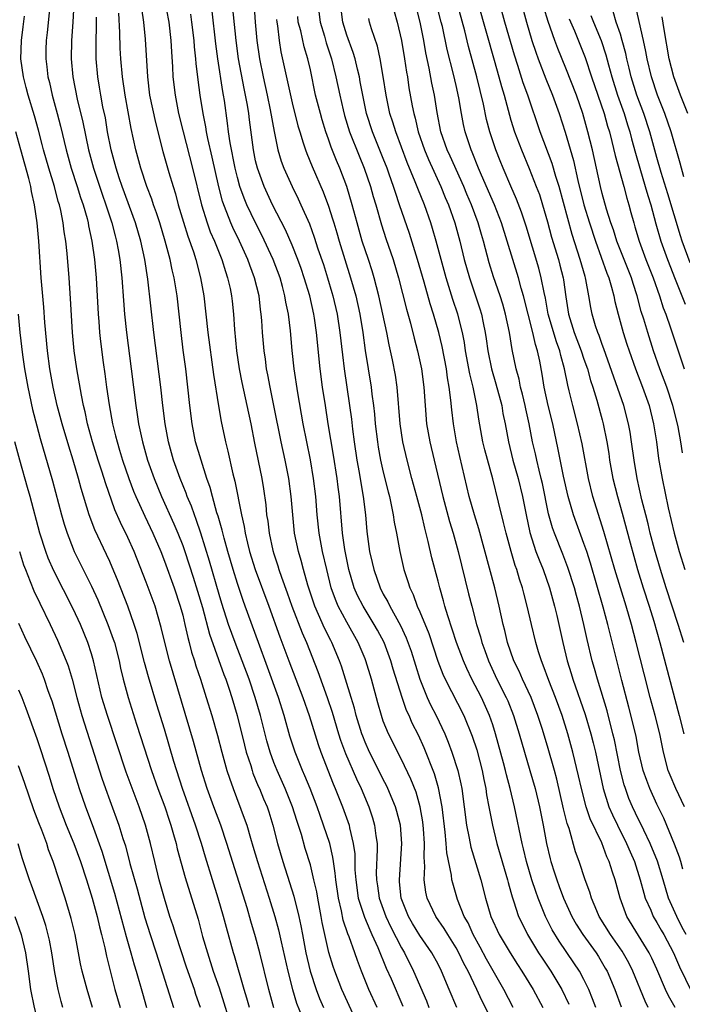
# Model space of a CAD drawing. Units: inches. Extents: x 2577000 to 2580000, y 1494000 to 1497000.
# Drawn here: x 2579555 to 2579628, y 1494503 to 1494611 of the extents above; entities that cross this region are included whole.
import ezdxf

# ---------------------------------------------------------------- set-up
doc = ezdxf.new("R2010")
doc.units = ezdxf.units.IN
doc.header["$MEASUREMENT"] = 0
doc.layers.add('LD25771494_2ft', color=182, linetype='Continuous')

msp = doc.modelspace()

# ---------------------------------------------------------------- linework, layer by layer
at = {"layer": 'LD25771494_2ft'}
for points, elevation in [([(2579570.7, 1494615), (2579571.47, 1494611), (2579571.71, 1494609), (2579571.77, 1494607.77), (2579571.88, 1494606.12), (2579571.93, 1494605), (2579572.17, 1494603), (2579572.56, 1494601), (2579573.05, 1494599), (2579574.09, 1494595), (2579575.06, 1494591), (2579575.69, 1494589), (2579576.03, 1494588.03), (2579576.48, 1494587), (2579577.28, 1494585), (2579577.68, 1494583.68), (2579577.92, 1494583), (2579578.19, 1494581.81), (2579578.35, 1494581), (2579578.42, 1494580.42), (2579578.57, 1494579), (2579578.69, 1494577.31), (2579578.92, 1494575), (2579579.21, 1494573), (2579579.5, 1494571.5), (2579580.05, 1494569), (2579580.47, 1494567), (2579580.88, 1494564.88), (2579581.67, 1494561), (2579581.86, 1494559.86), (2579582.12, 1494558.12), (2579582.21, 1494557), (2579582.33, 1494556.33), (2579582.47, 1494555), (2579582.89, 1494553.11), (2579583, 1494552.73), (2579583.43, 1494551.43), (2579583.55, 1494551), (2579583.82, 1494550.18), (2579584.45, 1494548.45), (2579584.96, 1494547), (2579586.09, 1494544.09), (2579586.56, 1494543), (2579587.83, 1494539.83), (2579588.86, 1494537), (2579589.39, 1494535.39), (2579590.1, 1494533), (2579590.32, 1494532.32), (2579590.86, 1494530.86), (2579592.06, 1494528.06), (2579592.56, 1494527), (2579593.42, 1494525), (2579593.81, 1494523.81), (2579594.05, 1494523), (2579594.18, 1494521.82), (2579594.31, 1494521), (2579594.33, 1494520.33), (2579594.23, 1494517.77), (2579594.25, 1494517), (2579594.35, 1494516.35), (2579594.54, 1494515), (2579595.27, 1494513), (2579595.83, 1494511.83), (2579597, 1494509.54), (2579597.32, 1494509), (2579598.32, 1494507), (2579599.73, 1494503.73), (2579600.01, 1494503)], 9590), ([(2579628.03, 1494525), (2579627.08, 1494527), (2579626.46, 1494528.46), (2579626.25, 1494529), (2579625.73, 1494531), (2579625.32, 1494533), (2579624.82, 1494535), (2579624.26, 1494537), (2579623.59, 1494539.59), (2579622.74, 1494543), (2579622.21, 1494545), (2579621.63, 1494547), (2579621, 1494549), (2579620.4, 1494551), (2579619.2, 1494555.2), (2579617.99, 1494559), (2579617.5, 1494561), (2579616.79, 1494564.79), (2579616.3, 1494567), (2579615.78, 1494569), (2579615.39, 1494570.61), (2579615.22, 1494571.22), (2579614.88, 1494573), (2579614.46, 1494574.46), (2579614.36, 1494575), (2579613.98, 1494575.98), (2579613.09, 1494579), (2579612.77, 1494580.77), (2579612.63, 1494581.37), (2579612.32, 1494583), (2579612.04, 1494584.04), (2579610.65, 1494588.65), (2579610.17, 1494590.17), (2579609.62, 1494591.62), (2579608.98, 1494593.02), (2579608.13, 1494595), (2579607.8, 1494595.8), (2579607.34, 1494597), (2579606.69, 1494599), (2579606.33, 1494600.33), (2579605.98, 1494602.02), (2579605.26, 1494605), (2579604.35, 1494608.35), (2579603.93, 1494610.07), (2579602.59, 1494615)], 9616), ([(2579609.25, 1494503), (2579608.22, 1494505), (2579606.32, 1494508.32), (2579605.63, 1494509.62), (2579604.86, 1494511), (2579604.29, 1494512.29), (2579603.88, 1494513), (2579603.15, 1494514.85), (2579602.62, 1494516.62), (2579602.53, 1494517), (2579602.48, 1494517.52), (2579601.96, 1494519.96), (2579601.9, 1494521), (2579601.79, 1494522.21), (2579601.45, 1494525), (2579601.07, 1494527.07), (2579600.61, 1494528.61), (2579599.48, 1494531.48), (2579598.85, 1494532.85), (2579598.18, 1494534.18), (2579597.83, 1494535), (2579597.56, 1494535.56), (2579597.05, 1494537), (2579596.09, 1494540.09), (2579595.83, 1494541), (2579595.08, 1494543), (2579594.36, 1494544.36), (2579594.01, 1494545), (2579592.78, 1494547), (2579592.18, 1494548.18), (2579591.82, 1494549), (2579591.23, 1494551), (2579590.78, 1494553.22), (2579590.51, 1494555), (2579590.18, 1494559), (2579590.04, 1494560.04), (2579589.93, 1494561), (2579589.54, 1494563.54), (2579588.96, 1494567), (2579588.65, 1494569), (2579588.35, 1494571), (2579588.09, 1494573), (2579587.67, 1494577), (2579587.45, 1494578.55), (2579587.38, 1494579), (2579586.93, 1494581), (2579586.34, 1494583), (2579585.99, 1494583.99), (2579585.63, 1494585), (2579585, 1494586.56), (2579584.26, 1494588.26), (2579582.86, 1494591), (2579581.92, 1494593), (2579581.19, 1494595), (2579581, 1494595.8), (2579580.75, 1494597), (2579580.31, 1494600.31), (2579580.24, 1494601), (2579580.1, 1494601.9), (2579579.9, 1494603), (2579579.73, 1494603.73), (2579579.13, 1494607), (2579578.87, 1494609), (2579578.4, 1494613.6)], 9596), ([(2579558.38, 1494612.38), (2579558.14, 1494609.86), (2579558.04, 1494609), (2579558.01, 1494608.01), (2579558, 1494607), (2579558.11, 1494606.11), (2579558.22, 1494605), (2579558.38, 1494604.38), (2579558.69, 1494603), (2579559.25, 1494601), (2579559.61, 1494599.61), (2579560.22, 1494597), (2579560.78, 1494595), (2579561.44, 1494593), (2579561.8, 1494591.8), (2579562.08, 1494591), (2579562.51, 1494589.49), (2579562.63, 1494589), (2579562.68, 1494588.68), (2579563.05, 1494587), (2579563.34, 1494585), (2579563.53, 1494583), (2579563.72, 1494579), (2579563.79, 1494578.21), (2579563.87, 1494577), (2579563.99, 1494575.99), (2579564.28, 1494573.72), (2579564.47, 1494572.47), (2579564.65, 1494571), (2579564.94, 1494569.06), (2579565.32, 1494567), (2579565.65, 1494565.65), (2579565.8, 1494565), (2579566.09, 1494564.09), (2579566.41, 1494563), (2579567.11, 1494561), (2579567.62, 1494559.62), (2579567.88, 1494559), (2579568.85, 1494556.85), (2579569.74, 1494555), (2579570.59, 1494553), (2579571, 1494551.92), (2579572.06, 1494549), (2579572.74, 1494547), (2579573, 1494546.03), (2579573.25, 1494545), (2579573.55, 1494543.55), (2579573.72, 1494543), (2579573.97, 1494541.97), (2579574.3, 1494541), (2579574.46, 1494540.46), (2579574.95, 1494539), (2579575.58, 1494537), (2579576.18, 1494535), (2579576.81, 1494532.81), (2579577.29, 1494531), (2579577.86, 1494529), (2579578.14, 1494528.14), (2579578.53, 1494527), (2579579.76, 1494523.76), (2579580.02, 1494523), (2579580.44, 1494521.56), (2579580.71, 1494520.71), (2579581.2, 1494519), (2579582.49, 1494515), (2579583.1, 1494513), (2579583.51, 1494511.51), (2579583.8, 1494510.2), (2579584.54, 1494507), (2579585.05, 1494505), (2579585.49, 1494503.49), (2579586.14, 1494501.86)], 9580), ([(2579561.07, 1494613), (2579560.95, 1494611), (2579560.8, 1494609), (2579560.77, 1494607), (2579560.95, 1494605), (2579561.44, 1494602.56), (2579562.06, 1494600.06), (2579562.68, 1494597), (2579563.23, 1494595), (2579564.16, 1494592.16), (2579564.58, 1494591), (2579565.22, 1494589), (2579565.58, 1494587.58), (2579565.74, 1494587), (2579565.93, 1494586.07), (2579566.12, 1494585), (2579566.34, 1494583), (2579566.5, 1494580.5), (2579566.63, 1494579), (2579566.85, 1494577), (2579567.37, 1494573), (2579567.85, 1494569), (2579568.02, 1494568.02), (2579568.17, 1494567), (2579568.59, 1494565), (2579569.15, 1494563), (2579569.86, 1494561), (2579570.69, 1494559), (2579572.04, 1494556.04), (2579572.47, 1494555), (2579573, 1494553.63), (2579573.22, 1494553), (2579574.16, 1494550.16), (2579574.63, 1494548.63), (2579575.16, 1494546.84), (2579575.93, 1494543.93), (2579577.52, 1494539.52), (2579577.72, 1494539), (2579578.11, 1494537.89), (2579578.4, 1494537), (2579578.99, 1494535), (2579579.78, 1494531.78), (2579579.98, 1494531), (2579580.46, 1494529.54), (2579580.62, 1494529), (2579580.71, 1494528.71), (2579581.28, 1494527.28), (2579581.42, 1494527), (2579581.87, 1494525.87), (2579582.25, 1494525), (2579582.44, 1494524.44), (2579582.9, 1494523), (2579583.41, 1494521), (2579583.97, 1494519), (2579584.72, 1494516.72), (2579585.2, 1494515.2), (2579585.74, 1494513), (2579585.96, 1494511.96), (2579586.13, 1494511), (2579586.52, 1494509), (2579586.99, 1494507), (2579587.63, 1494505), (2579588, 1494504), (2579588.45, 1494503)], 9582), ([(2579568.49, 1494612.49), (2579568.69, 1494611), (2579568.87, 1494609.13), (2579569.13, 1494605), (2579569.38, 1494603), (2579570.01, 1494600.01), (2579570.83, 1494596.83), (2579571.48, 1494594.52), (2579571.94, 1494593), (2579572.2, 1494592.2), (2579572.52, 1494591), (2579573.08, 1494589.08), (2579573.56, 1494587.56), (2579574.17, 1494585.83), (2579574.43, 1494585), (2579574.97, 1494583), (2579575.32, 1494581), (2579575.77, 1494577), (2579576.38, 1494572.38), (2579576.94, 1494568.94), (2579577.23, 1494567.23), (2579577.7, 1494565), (2579577.97, 1494563.97), (2579578.49, 1494561.51), (2579578.71, 1494560.71), (2579579.44, 1494557), (2579579.74, 1494555.74), (2579579.85, 1494555), (2579580.11, 1494553.89), (2579580.34, 1494553), (2579580.96, 1494551), (2579582.46, 1494547), (2579583.64, 1494543.64), (2579584.64, 1494541), (2579586.18, 1494537), (2579586.87, 1494535), (2579587.85, 1494531.85), (2579588.16, 1494531), (2579589.51, 1494527.51), (2579589.73, 1494527), (2579590.53, 1494525), (2579591.25, 1494523), (2579591.3, 1494522.7), (2579591.71, 1494521), (2579591.86, 1494519.86), (2579591.89, 1494518.11), (2579591.97, 1494517), (2579592.26, 1494515), (2579592.92, 1494512.92), (2579593.51, 1494511.51), (2579593.76, 1494511), (2579594.4, 1494509.6), (2579595.33, 1494507.33), (2579595.85, 1494506.15), (2579597.15, 1494503.15)], 9588), ([(2579580.8, 1494613.2), (2579580.96, 1494611), (2579581.14, 1494609), (2579581.41, 1494607), (2579581.81, 1494605), (2579582.26, 1494603), (2579582.6, 1494601.4), (2579583.02, 1494599.02), (2579583.44, 1494597), (2579583.79, 1494595.79), (2579584.08, 1494595), (2579584.99, 1494593), (2579585.66, 1494591.66), (2579585.97, 1494591), (2579586.89, 1494588.89), (2579587.43, 1494587.43), (2579587.83, 1494586.17), (2579588.43, 1494584.43), (2579588.89, 1494583), (2579589.37, 1494581.37), (2579589.48, 1494581), (2579589.94, 1494579), (2579590.25, 1494577), (2579590.53, 1494574.53), (2579590.72, 1494573), (2579591.3, 1494569), (2579591.5, 1494567.5), (2579591.62, 1494566.38), (2579591.8, 1494565), (2579592.1, 1494563), (2579592.36, 1494561.64), (2579592.53, 1494560.53), (2579592.81, 1494559), (2579593.03, 1494557), (2579593.2, 1494555.2), (2579593.5, 1494553), (2579593.78, 1494551.78), (2579593.95, 1494551), (2579594.65, 1494549), (2579595, 1494548.33), (2579595.49, 1494547.49), (2579595.7, 1494547), (2579596.88, 1494544.88), (2579597.52, 1494543.52), (2579598.05, 1494542.05), (2579599, 1494539), (2579599.81, 1494537), (2579600.18, 1494536.18), (2579600.79, 1494535), (2579601.74, 1494533), (2579602.11, 1494532.11), (2579602.53, 1494531), (2579603.17, 1494529), (2579603.51, 1494527.51), (2579603.61, 1494527), (2579604.14, 1494523), (2579604.42, 1494521.58), (2579604.59, 1494520.59), (2579605.71, 1494517), (2579606.21, 1494515), (2579606.8, 1494513), (2579607.71, 1494511), (2579608.9, 1494509), (2579609.72, 1494507.72), (2579610.2, 1494507), (2579611.44, 1494505), (2579612.5, 1494503)], 9598), ([(2579587.83, 1494613), (2579588.06, 1494611), (2579588.54, 1494609.46), (2579588.74, 1494608.74), (2579589.33, 1494607), (2579589.81, 1494605), (2579590.22, 1494603), (2579590.59, 1494601.41), (2579590.76, 1494600.76), (2579591.3, 1494599), (2579592.34, 1494596.34), (2579592.91, 1494595), (2579593.6, 1494593), (2579593.9, 1494591.9), (2579594.18, 1494591), (2579594.8, 1494588.8), (2579595.29, 1494587.29), (2579596.07, 1494585), (2579596.67, 1494583), (2579597.56, 1494579.56), (2579597.99, 1494578.01), (2579598.38, 1494576.38), (2579598.75, 1494575), (2579599.18, 1494573), (2579599.45, 1494571), (2579599.58, 1494569), (2579599.75, 1494567), (2579600.09, 1494565), (2579600.56, 1494563), (2579601.52, 1494559), (2579602.27, 1494556.27), (2579602.66, 1494555), (2579603.2, 1494553), (2579604.36, 1494548.36), (2579604.69, 1494547), (2579605.22, 1494545), (2579605.65, 1494543.65), (2579605.81, 1494543), (2579606.13, 1494542.13), (2579606.52, 1494541), (2579607.46, 1494539), (2579608.48, 1494537), (2579608.64, 1494536.64), (2579609.29, 1494535), (2579609.9, 1494533), (2579610.47, 1494531), (2579611.06, 1494529), (2579611.64, 1494527), (2579612.12, 1494525), (2579612.53, 1494523), (2579612.9, 1494521), (2579613.29, 1494519.29), (2579613.37, 1494519), (2579613.77, 1494517.77), (2579614.01, 1494517), (2579614.29, 1494516.29), (2579614.76, 1494515), (2579615.67, 1494513), (2579616.15, 1494512.15), (2579616.88, 1494511), (2579618.33, 1494509), (2579618.59, 1494508.59), (2579619.34, 1494507.34), (2579619.53, 1494507), (2579620.38, 1494505), (2579621.08, 1494503.08)], 9604), ([(2579624.04, 1494503), (2579623.7, 1494503.7), (2579622.36, 1494507), (2579621.91, 1494507.91), (2579621.19, 1494509.19), (2579619.92, 1494511), (2579618.67, 1494513), (2579618.41, 1494513.59), (2579617.84, 1494515), (2579617.65, 1494515.65), (2579617.15, 1494517), (2579616.49, 1494519), (2579616.09, 1494520.09), (2579615.38, 1494522.62), (2579615.17, 1494523.17), (2579614.77, 1494524.77), (2579614.02, 1494528.02), (2579613.76, 1494529), (2579613, 1494531.67), (2579612.41, 1494533.59), (2579611.95, 1494535), (2579611.2, 1494537), (2579610.27, 1494539), (2579609.89, 1494539.89), (2579609.33, 1494541), (2579608.63, 1494543), (2579608.33, 1494544.33), (2579608.15, 1494545), (2579607.71, 1494547), (2579607.23, 1494549), (2579605.48, 1494555.48), (2579605.01, 1494557), (2579604.43, 1494559), (2579603.39, 1494563.39), (2579603.02, 1494565), (2579602.68, 1494567), (2579602.5, 1494568.5), (2579602.42, 1494569.58), (2579602.23, 1494571), (2579602.04, 1494572.04), (2579601.92, 1494573), (2579601.46, 1494575.46), (2579601.09, 1494577), (2579600.5, 1494579), (2579600.14, 1494580.14), (2579599.48, 1494582.52), (2579598.76, 1494585), (2579597.86, 1494587.86), (2579596.79, 1494591), (2579596.32, 1494592.32), (2579596.12, 1494593), (2579595.65, 1494594.35), (2579595.41, 1494595), (2579595, 1494596.06), (2579593.81, 1494599), (2579593.16, 1494601), (2579592.74, 1494603), (2579592.48, 1494604.48), (2579592.38, 1494605), (2579592.16, 1494605.84), (2579591.9, 1494607), (2579591.7, 1494607.7), (2579591, 1494609.59), (2579590.55, 1494611), (2579590.31, 1494613)], 9606), ([(2579628.21, 1494511), (2579627.78, 1494511.78), (2579627.17, 1494513), (2579627, 1494513.4), (2579626.28, 1494515), (2579625.69, 1494517), (2579625.05, 1494519.05), (2579624.26, 1494521), (2579623.55, 1494522.45), (2579623.2, 1494523.2), (2579623, 1494523.6), (2579622.32, 1494525), (2579621.93, 1494525.93), (2579621.55, 1494527), (2579621.42, 1494527.42), (2579621.02, 1494529), (2579620.34, 1494532.34), (2579620.18, 1494533), (2579619.53, 1494535.53), (2579618.47, 1494539), (2579618.16, 1494540.16), (2579617.92, 1494541), (2579617.36, 1494543.36), (2579617, 1494545), (2579616.5, 1494547), (2579616.17, 1494548.17), (2579615.95, 1494549), (2579615.25, 1494551.25), (2579614.69, 1494552.69), (2579613.77, 1494555), (2579613.57, 1494555.57), (2579613.13, 1494557.13), (2579612.44, 1494560.44), (2579612.32, 1494561), (2579612.08, 1494561.92), (2579611.83, 1494563), (2579611.69, 1494563.69), (2579611.37, 1494565), (2579610.99, 1494567), (2579610.62, 1494568.62), (2579610.54, 1494569), (2579610.25, 1494570.25), (2579610.05, 1494571), (2579609.88, 1494571.88), (2579609.56, 1494573), (2579609.13, 1494575.13), (2579608.82, 1494577), (2579608.39, 1494579), (2579608.09, 1494580.09), (2579607.81, 1494581), (2579607.1, 1494583.1), (2579606.62, 1494584.62), (2579605.97, 1494587), (2579605.75, 1494587.75), (2579605.41, 1494589), (2579604.68, 1494591), (2579604.17, 1494592.17), (2579603.82, 1494593), (2579602.33, 1494596.33), (2579602.02, 1494597), (2579601.32, 1494599), (2579600.91, 1494601.09), (2579600.63, 1494603), (2579600.33, 1494604.33), (2579600.04, 1494605.96), (2579599.66, 1494607.66), (2579599.43, 1494609), (2579599.04, 1494611), (2579598.52, 1494613)], 9612), ([(2579627.83, 1494518.17), (2579627.63, 1494519), (2579627.48, 1494519.48), (2579626.92, 1494520.92), (2579625.75, 1494523.75), (2579625, 1494525.3), (2579624.21, 1494527), (2579623.88, 1494527.88), (2579623.5, 1494529), (2579623.03, 1494531), (2579622.71, 1494532.71), (2579622.34, 1494534.34), (2579621.93, 1494535.93), (2579621.15, 1494538.85), (2579619.63, 1494545), (2579619.12, 1494546.88), (2579617.71, 1494551.71), (2579617.3, 1494553), (2579617, 1494553.87), (2579615.84, 1494557), (2579615.26, 1494559), (2579614.77, 1494561.23), (2579614.18, 1494564.18), (2579613.58, 1494567), (2579613.07, 1494569), (2579612.63, 1494571), (2579612.42, 1494572.42), (2579612.16, 1494573.84), (2579611.92, 1494575), (2579611.68, 1494575.68), (2579611.4, 1494577), (2579610.39, 1494581), (2579610.13, 1494581.87), (2579609.82, 1494583), (2579609.19, 1494585), (2579607.97, 1494589), (2579607.21, 1494591), (2579605.77, 1494594.23), (2579605.44, 1494595), (2579604.76, 1494596.76), (2579604.64, 1494597), (2579603.98, 1494599), (2579603.8, 1494599.8), (2579603.58, 1494601), (2579603.3, 1494602.7), (2579603, 1494604.05), (2579602.7, 1494605.3), (2579602.01, 1494608.01), (2579601.48, 1494610.52), (2579601.36, 1494611), (2579600.84, 1494613)], 9614), ([(2579605.42, 1494613), (2579607.17, 1494606.83), (2579607.68, 1494605), (2579607.95, 1494603.95), (2579608.24, 1494603), (2579608.83, 1494600.83), (2579609, 1494600.28), (2579609.39, 1494599), (2579610.14, 1494597), (2579611, 1494594.97), (2579611.78, 1494593), (2579612.11, 1494592.11), (2579612.46, 1494591), (2579613, 1494589.12), (2579613.45, 1494587.45), (2579614.2, 1494585), (2579614.37, 1494584.37), (2579614.71, 1494583), (2579614.75, 1494582.75), (2579615, 1494580.89), (2579615.29, 1494579), (2579615.93, 1494577), (2579616.7, 1494575), (2579617, 1494574.07), (2579617.38, 1494573), (2579617.73, 1494571.73), (2579617.97, 1494571), (2579618.41, 1494569.59), (2579619, 1494567.43), (2579619.12, 1494567), (2579619.51, 1494565), (2579619.72, 1494563.72), (2579619.82, 1494563), (2579620.18, 1494561), (2579620.67, 1494559), (2579621.19, 1494557.19), (2579622.06, 1494553.94), (2579622.87, 1494551), (2579623.49, 1494549), (2579624.14, 1494547), (2579624.66, 1494545.34), (2579625.33, 1494543), (2579627.46, 1494535), (2579627.95, 1494533)], 9618), ([(2579627.95, 1494543), (2579627.35, 1494545), (2579626.03, 1494549), (2579625.39, 1494551), (2579624.75, 1494553.25), (2579624.28, 1494555), (2579624.03, 1494556.03), (2579623.77, 1494557), (2579623.36, 1494558.64), (2579622.83, 1494561), (2579622.49, 1494563), (2579622.22, 1494565), (2579622.06, 1494566.06), (2579621.9, 1494567), (2579621.36, 1494569), (2579619.19, 1494575.19), (2579619, 1494575.69), (2579618.66, 1494576.66), (2579618.51, 1494577), (2579618.28, 1494577.72), (2579617.9, 1494579), (2579617.75, 1494579.75), (2579617.55, 1494581), (2579617.21, 1494582.79), (2579617.16, 1494583), (2579617.12, 1494583.12), (2579616.6, 1494585), (2579615.72, 1494587.72), (2579614.27, 1494593), (2579613.92, 1494594.08), (2579613.5, 1494595.5), (2579612.19, 1494599), (2579610.83, 1494603), (2579610.34, 1494604.34), (2579609.75, 1494606.25), (2579609.38, 1494607.38), (2579608.31, 1494611), (2579607.76, 1494613)], 9620), ([(2579610.15, 1494613), (2579610.71, 1494611), (2579611.3, 1494609), (2579611.72, 1494607.72), (2579611.98, 1494607), (2579612.81, 1494604.81), (2579613.54, 1494603), (2579614.27, 1494601), (2579614.94, 1494598.94), (2579615.85, 1494595.85), (2579616.33, 1494593.67), (2579617, 1494590.97), (2579617.61, 1494589), (2579618.27, 1494587), (2579619.51, 1494583.51), (2579619.72, 1494583), (2579620.03, 1494581.97), (2579620.29, 1494581), (2579620.4, 1494580.4), (2579620.75, 1494579), (2579621.3, 1494577), (2579621.72, 1494575.72), (2579621.95, 1494575), (2579622.66, 1494573), (2579623.43, 1494571), (2579624.14, 1494569), (2579624.64, 1494567), (2579624.95, 1494565), (2579625.19, 1494563.19), (2579625.58, 1494561), (2579626.23, 1494557.77), (2579626.89, 1494555), (2579627.46, 1494553), (2579628.08, 1494551)], 9622), ([(2579627.82, 1494563.82), (2579627.63, 1494565), (2579627.33, 1494566.67), (2579627.26, 1494567), (2579626.76, 1494569), (2579626.08, 1494571), (2579625.33, 1494573), (2579624.64, 1494575), (2579623.99, 1494577), (2579623.56, 1494578.44), (2579623.28, 1494579.28), (2579622.83, 1494581), (2579622.38, 1494582.38), (2579622.21, 1494583), (2579621.4, 1494585), (2579620.62, 1494587), (2579620.24, 1494588.24), (2579619.96, 1494589), (2579619.48, 1494590.52), (2579619, 1494592.24), (2579618.81, 1494593), (2579617.93, 1494597), (2579617.44, 1494599), (2579616.88, 1494601), (2579616.17, 1494603), (2579615, 1494605.98), (2579614.12, 1494608.12), (2579613.8, 1494609), (2579613.08, 1494611.08), (2579612.61, 1494612.61)], 9624), ([(2579627.94, 1494594.06), (2579627.55, 1494595.55), (2579626.57, 1494599), (2579625.88, 1494601), (2579625.08, 1494603), (2579624.41, 1494605), (2579623.93, 1494607), (2579623.8, 1494607.8), (2579623.54, 1494609), (2579622.68, 1494612.68)], 9632), ([(2579583, 1494502.97), (2579582.45, 1494505), (2579581.46, 1494509), (2579581, 1494510.76), (2579580.48, 1494512.48), (2579580.07, 1494513.93), (2579577.85, 1494521), (2579577.17, 1494523), (2579576.42, 1494525), (2579575.7, 1494527), (2579575.07, 1494529), (2579574.17, 1494532.17), (2579571.54, 1494541), (2579571.04, 1494543), (2579570.66, 1494544.66), (2579569.98, 1494547), (2579569, 1494549.62), (2579567.69, 1494553), (2579567, 1494554.54), (2579566.17, 1494556.17), (2579565.57, 1494557.57), (2579564.53, 1494560.53), (2579564.39, 1494561), (2579564.1, 1494561.9), (2579563.72, 1494563), (2579563.1, 1494565), (2579562.57, 1494567), (2579562.3, 1494568.3), (2579562.12, 1494569), (2579561.89, 1494570.11), (2579561.38, 1494573), (2579561.11, 1494575), (2579560.92, 1494577), (2579560.71, 1494580.71), (2579560.55, 1494583), (2579560.34, 1494585.66), (2579560.19, 1494587), (2579560.01, 1494588.01), (2579559.9, 1494589), (2579559.64, 1494590.36), (2579559.48, 1494591), (2579559.36, 1494591.36), (2579558.93, 1494593), (2579558.31, 1494595), (2579557.75, 1494597), (2579557.6, 1494597.6), (2579557.18, 1494599.18), (2579556.74, 1494600.74), (2579556.05, 1494603), (2579555.84, 1494603.84), (2579555.53, 1494605), (2579555.26, 1494607), (2579555.31, 1494609), (2579555.52, 1494610.48), (2579555.67, 1494611.67)], 9578), ([(2579592.28, 1494501), (2579590.44, 1494505), (2579589.67, 1494507), (2579589.5, 1494507.5), (2579589.04, 1494509.04), (2579588.59, 1494511), (2579588.31, 1494512.31), (2579588.2, 1494513), (2579587.82, 1494515), (2579587.7, 1494515.7), (2579587.4, 1494517), (2579587, 1494518.64), (2579586.45, 1494520.45), (2579586.02, 1494521.98), (2579585.51, 1494523.51), (2579585.06, 1494525), (2579584.25, 1494527), (2579583.35, 1494529), (2579583, 1494529.88), (2579582.59, 1494531), (2579582.23, 1494532.23), (2579581.54, 1494535), (2579580.96, 1494537), (2579580.28, 1494539), (2579579.53, 1494541), (2579578.75, 1494543), (2579578.03, 1494545), (2579577.29, 1494547.29), (2579577, 1494548.27), (2579575.94, 1494551.94), (2579575, 1494555), (2579574.49, 1494556.49), (2579574.29, 1494557), (2579573.96, 1494557.96), (2579573.51, 1494559), (2579573.38, 1494559.38), (2579572.72, 1494561), (2579571.99, 1494563), (2579571.43, 1494565), (2579571.07, 1494567), (2579570.82, 1494569), (2579570.61, 1494571), (2579569.82, 1494577), (2579569.17, 1494582.83), (2579568.85, 1494585), (2579568.41, 1494587), (2579567.82, 1494589), (2579566.37, 1494593), (2579566.05, 1494593.95), (2579565.7, 1494595), (2579565.16, 1494597), (2579564.77, 1494599), (2579564.52, 1494600.52), (2579564.26, 1494601.74), (2579564.03, 1494603), (2579563.89, 1494603.89), (2579563.7, 1494605), (2579563.52, 1494607), (2579563.5, 1494607.5), (2579563.5, 1494609), (2579563.56, 1494610.44), (2579563.54, 1494611.54)], 9584), ([(2579594.32, 1494503), (2579593.43, 1494505), (2579592.61, 1494507), (2579592.16, 1494508.16), (2579591.88, 1494509), (2579591.24, 1494510.76), (2579591.1, 1494511.1), (2579590.6, 1494512.6), (2579590.41, 1494513.59), (2579590.07, 1494515), (2579589.78, 1494517), (2579589.73, 1494517.73), (2579589.53, 1494519), (2579589.47, 1494519.47), (2579589.12, 1494521), (2579588.46, 1494523), (2579588.06, 1494524.06), (2579587.74, 1494525), (2579586.97, 1494527), (2579586.41, 1494528.41), (2579586.14, 1494529), (2579585.32, 1494531), (2579584.76, 1494532.76), (2579584.13, 1494535), (2579583.5, 1494537), (2579582.3, 1494540.3), (2579581.3, 1494543), (2579579.87, 1494547), (2579579.63, 1494547.63), (2579579, 1494549.5), (2579578.53, 1494551), (2579577.95, 1494553), (2579577.54, 1494554.46), (2579577.33, 1494555.33), (2579576.88, 1494556.88), (2579576.76, 1494557.24), (2579576.26, 1494559), (2579576.01, 1494560.01), (2579575.66, 1494561), (2579575.01, 1494562.99), (2579574.42, 1494565), (2579574.03, 1494567), (2579573.79, 1494569), (2579573.57, 1494571), (2579573.33, 1494573), (2579573.05, 1494575.05), (2579572.82, 1494577), (2579572.62, 1494579), (2579572.39, 1494581), (2579572.06, 1494583), (2579571.85, 1494583.85), (2579571.62, 1494585), (2579571.09, 1494587), (2579570.48, 1494589), (2579570.12, 1494590.12), (2579569.8, 1494591), (2579569.61, 1494591.61), (2579569.06, 1494593), (2579568.4, 1494595), (2579567.85, 1494597), (2579567.35, 1494599.35), (2579566.69, 1494603), (2579566.41, 1494605), (2579566.23, 1494607), (2579566.16, 1494608.16), (2579566.11, 1494609.89), (2579565.99, 1494611.99)], 9586), ([(2579603.07, 1494503), (2579602.21, 1494505), (2579601.39, 1494507), (2579601, 1494507.76), (2579600.33, 1494509), (2579599, 1494510.92), (2579598.21, 1494512.21), (2579597.76, 1494513), (2579596.97, 1494515), (2579596.79, 1494516.79), (2579596.76, 1494517), (2579597.03, 1494521), (2579596.87, 1494523), (2579596.49, 1494524.49), (2579596.33, 1494525), (2579595.5, 1494527), (2579595.34, 1494527.34), (2579595, 1494527.99), (2579594.5, 1494529), (2579593.48, 1494531), (2579593, 1494532.08), (2579592.74, 1494532.74), (2579592.64, 1494533), (2579592.04, 1494535), (2579591.83, 1494535.83), (2579591.49, 1494537), (2579590.87, 1494539), (2579590.41, 1494540.41), (2579590.18, 1494541), (2579589.35, 1494543), (2579589.23, 1494543.23), (2579588.57, 1494544.57), (2579587.91, 1494546.09), (2579587.48, 1494547), (2579586.71, 1494549.29), (2579586.24, 1494551), (2579585.99, 1494551.99), (2579585.69, 1494553), (2579585.28, 1494555), (2579585.07, 1494557), (2579584.9, 1494559), (2579584.63, 1494561), (2579584.24, 1494563), (2579583.79, 1494565), (2579583.01, 1494569), (2579582.59, 1494571), (2579582.34, 1494572.34), (2579582.2, 1494573), (2579582.07, 1494574.07), (2579581.93, 1494575), (2579581.77, 1494577), (2579581.68, 1494578.32), (2579581.62, 1494579), (2579581.53, 1494579.53), (2579581.37, 1494581), (2579580.89, 1494583), (2579580.36, 1494584.36), (2579580.14, 1494585), (2579579.23, 1494587), (2579578.5, 1494588.5), (2579578.29, 1494589), (2579577.86, 1494590.14), (2579577.5, 1494591), (2579577.37, 1494591.37), (2579576.95, 1494592.95), (2579576.22, 1494596.22), (2579575.75, 1494598.25), (2579575.61, 1494599), (2579575.53, 1494599.53), (2579575.24, 1494601), (2579574.92, 1494603), (2579574.69, 1494604.69), (2579574.48, 1494606.48), (2579574.45, 1494607), (2579574.31, 1494608.31), (2579574.26, 1494609), (2579574.02, 1494611), (2579573.89, 1494611.89)], 9592), ([(2579607.22, 1494501), (2579605.79, 1494503.79), (2579605.25, 1494505), (2579604.29, 1494507), (2579603.84, 1494507.84), (2579603.3, 1494509), (2579603, 1494509.54), (2579602.08, 1494511), (2579601.68, 1494511.68), (2579600.77, 1494513), (2579599.81, 1494515), (2579599.66, 1494515.66), (2579599.48, 1494517), (2579599.54, 1494518.46), (2579599.47, 1494519.47), (2579599.52, 1494521), (2579599.42, 1494522.58), (2579599.35, 1494523.35), (2579599.06, 1494525), (2579598.6, 1494526.6), (2579598.03, 1494528.03), (2579597, 1494530.19), (2579595.56, 1494533), (2579595, 1494534.4), (2579594.79, 1494535), (2579594.4, 1494536.4), (2579593.7, 1494539), (2579593.09, 1494541), (2579593, 1494541.21), (2579592.25, 1494543), (2579591, 1494545.25), (2579590.06, 1494547), (2579589.74, 1494547.74), (2579589.3, 1494549), (2579588.8, 1494551), (2579588.34, 1494553), (2579587.96, 1494555), (2579587.75, 1494557), (2579587.59, 1494559), (2579587.36, 1494561), (2579587.03, 1494563.03), (2579586.22, 1494567), (2579585.63, 1494570.37), (2579585.24, 1494573), (2579585.02, 1494575.02), (2579584.83, 1494577.17), (2579584.59, 1494579), (2579584.32, 1494580.32), (2579584.22, 1494581), (2579583.95, 1494582.05), (2579583.68, 1494583), (2579582.94, 1494585), (2579581.67, 1494587.67), (2579580.99, 1494589), (2579580.04, 1494591), (2579579.73, 1494591.73), (2579579.28, 1494593), (2579579, 1494593.97), (2579578.74, 1494595), (2579578.21, 1494597.79), (2579578.04, 1494599), (2579577.93, 1494599.93), (2579577.58, 1494602.42), (2579577.49, 1494603), (2579577.41, 1494603.41), (2579576.86, 1494607), (2579576.64, 1494608.64), (2579576.23, 1494612.23)], 9594), ([(2579583.29, 1494611.29), (2579583.31, 1494611), (2579583.38, 1494610.62), (2579583.57, 1494609), (2579583.77, 1494607.77), (2579585, 1494602.17), (2579585.64, 1494599.64), (2579585.83, 1494599), (2579586.23, 1494597.77), (2579586.46, 1494597), (2579586.6, 1494596.6), (2579587.19, 1494595.19), (2579588.41, 1494592.41), (2579589, 1494590.83), (2579589.44, 1494589.44), (2579589.56, 1494589), (2579589.9, 1494587.9), (2579590.15, 1494587), (2579591.42, 1494583), (2579591.98, 1494581), (2579592.42, 1494579), (2579592.75, 1494577), (2579593.02, 1494575.02), (2579593.68, 1494571), (2579593.76, 1494570.24), (2579593.93, 1494569), (2579594.03, 1494568.03), (2579594.12, 1494567), (2579594.35, 1494565), (2579594.44, 1494564.44), (2579594.69, 1494563), (2579595, 1494561.67), (2579595.53, 1494559.53), (2579595.68, 1494559), (2579595.88, 1494558.12), (2579596.09, 1494557), (2579596.2, 1494556.2), (2579596.44, 1494555), (2579596.8, 1494553), (2579597.25, 1494551), (2579597.7, 1494549.7), (2579597.9, 1494549), (2579598.27, 1494548.27), (2579598.72, 1494547), (2579599, 1494546.38), (2579599.99, 1494543.99), (2579600.98, 1494540.98), (2579601.53, 1494539.53), (2579601.77, 1494539), (2579603.82, 1494535), (2579604.75, 1494532.75), (2579605.24, 1494531.24), (2579605.83, 1494529), (2579606.01, 1494528.01), (2579606.24, 1494527), (2579606.33, 1494526.33), (2579606.58, 1494525), (2579606.64, 1494524.64), (2579606.96, 1494523), (2579607.44, 1494521), (2579608.63, 1494517), (2579608.7, 1494516.7), (2579609, 1494515.65), (2579609.13, 1494515.13), (2579609.28, 1494514.72), (2579609.84, 1494513), (2579610.21, 1494512.21), (2579610.81, 1494511), (2579612.03, 1494509), (2579612.41, 1494508.41), (2579613.38, 1494507), (2579614.59, 1494505), (2579615.36, 1494503.36)], 9600), ([(2579618.3, 1494503), (2579617.95, 1494503.95), (2579617.52, 1494505), (2579617, 1494506.07), (2579616.5, 1494507), (2579615.91, 1494507.91), (2579614.28, 1494510.28), (2579613.53, 1494511.53), (2579612.8, 1494513), (2579611.98, 1494515), (2579611.71, 1494515.71), (2579611.3, 1494517), (2579610.71, 1494519), (2579610.39, 1494520.39), (2579610.23, 1494521), (2579609.39, 1494525), (2579608.92, 1494527), (2579608.5, 1494528.5), (2579608.4, 1494529), (2579608.18, 1494529.82), (2579607.32, 1494533), (2579607, 1494534), (2579606.66, 1494535), (2579605.75, 1494537), (2579604.71, 1494539), (2579604.15, 1494540.15), (2579603.79, 1494541), (2579603.04, 1494543), (2579602.06, 1494545.94), (2579601.74, 1494547), (2579601.59, 1494547.59), (2579601.19, 1494549), (2579601, 1494549.75), (2579600.31, 1494552.31), (2579599.92, 1494554.07), (2579599.54, 1494555.54), (2579599.21, 1494557), (2579598.68, 1494559), (2579598.13, 1494561), (2579597.6, 1494563), (2579597.15, 1494565), (2579596.86, 1494567), (2579596.52, 1494571), (2579596.32, 1494572.32), (2579596, 1494573.99), (2579595.65, 1494575.65), (2579595.4, 1494577), (2579594.51, 1494581), (2579594, 1494583), (2579593.77, 1494583.77), (2579593.38, 1494585), (2579592.7, 1494587), (2579592.13, 1494589), (2579591.6, 1494591), (2579591.01, 1494593), (2579590.24, 1494595), (2579589.86, 1494595.86), (2579589.3, 1494597.3), (2579589, 1494598.2), (2579588.71, 1494599), (2579588.29, 1494600.29), (2579588.1, 1494601), (2579587.58, 1494603), (2579587, 1494605.78), (2579586.73, 1494607), (2579586.31, 1494608.31), (2579585.94, 1494610.06), (2579585.68, 1494611), (2579585.61, 1494611.61)], 9602), ([(2579627.01, 1494503.01), (2579626.29, 1494504.29), (2579625.96, 1494505), (2579625, 1494507.2), (2579624.43, 1494508.43), (2579624.14, 1494509), (2579623, 1494510.91), (2579621.71, 1494513), (2579620.96, 1494515), (2579620.41, 1494517), (2579620.14, 1494517.86), (2579619.77, 1494519), (2579619.52, 1494519.52), (2579618.95, 1494521.05), (2579617.69, 1494523.69), (2579617.25, 1494525), (2579616.72, 1494527), (2579616.42, 1494528.42), (2579615.8, 1494531), (2579615.24, 1494533), (2579614.6, 1494535), (2579613.87, 1494537), (2579613.15, 1494538.85), (2579612.53, 1494540.53), (2579612.33, 1494541), (2579612.01, 1494541.99), (2579611.71, 1494543), (2579611.24, 1494545), (2579610.79, 1494547), (2579610.41, 1494548.41), (2579610.26, 1494549), (2579609.94, 1494549.94), (2579609.64, 1494551), (2579609.46, 1494551.46), (2579609.01, 1494553), (2579608.46, 1494555), (2579608.18, 1494556.18), (2579607.62, 1494558.38), (2579607, 1494560.94), (2579606.12, 1494564.12), (2579605.91, 1494565), (2579605.48, 1494567.48), (2579605.26, 1494569), (2579604.84, 1494571), (2579604.47, 1494572.47), (2579604.03, 1494575), (2579603.9, 1494575.9), (2579603.68, 1494577), (2579603.16, 1494579), (2579602.62, 1494580.62), (2579601.89, 1494583), (2579600.79, 1494587), (2579600.39, 1494588.39), (2579600.2, 1494589), (2579599.5, 1494591), (2579598.78, 1494592.78), (2579598.5, 1494593.5), (2579597.62, 1494595.62), (2579596.36, 1494599), (2579596.05, 1494600.04), (2579595.73, 1494601), (2579595.3, 1494603), (2579595, 1494605.07), (2579594.67, 1494607), (2579594.36, 1494608.36), (2579593.72, 1494610.28), (2579593.5, 1494611), (2579593.4, 1494611.4)], 9608), ([(2579596.19, 1494612.19), (2579596.53, 1494611), (2579597.01, 1494609), (2579597.34, 1494607), (2579597.54, 1494605.54), (2579597.64, 1494605), (2579597.8, 1494603.8), (2579598.16, 1494601.84), (2579598.33, 1494601), (2579598.49, 1494600.49), (2579598.83, 1494599), (2579599.52, 1494597), (2579599.95, 1494595.95), (2579601.32, 1494593), (2579601.8, 1494591.8), (2579602.15, 1494591), (2579602.84, 1494589), (2579603.38, 1494587), (2579603.88, 1494585), (2579604.44, 1494583), (2579605.58, 1494579.58), (2579605.75, 1494579), (2579605.94, 1494578.06), (2579606.18, 1494577), (2579606.29, 1494576.29), (2579606.46, 1494575), (2579606.85, 1494573), (2579607.35, 1494571.35), (2579607.98, 1494569), (2579608.12, 1494568.12), (2579608.35, 1494567), (2579608.71, 1494565), (2579609.22, 1494563), (2579609.79, 1494561), (2579610.26, 1494559), (2579610.65, 1494557), (2579611.08, 1494555.08), (2579611.74, 1494553), (2579612.08, 1494552.08), (2579612.52, 1494551), (2579613.23, 1494549), (2579613.78, 1494547), (2579614.02, 1494545.98), (2579614.68, 1494543), (2579615.17, 1494541), (2579615.61, 1494539.61), (2579615.79, 1494539), (2579617.14, 1494535.14), (2579617.77, 1494533), (2579618.02, 1494532.02), (2579618.26, 1494531), (2579619.12, 1494527), (2579619.74, 1494525), (2579620.12, 1494524.12), (2579620.67, 1494523), (2579621.68, 1494521), (2579622.07, 1494520.07), (2579622.53, 1494519), (2579623.17, 1494517), (2579623.55, 1494515.55), (2579623.72, 1494515), (2579624.32, 1494513.68), (2579624.6, 1494513), (2579625, 1494512.33), (2579625.47, 1494511.47), (2579625.75, 1494511), (2579626.82, 1494509), (2579627.48, 1494507.48), (2579628.78, 1494504.78)], 9610), ([(2579615.38, 1494611.38), (2579615.95, 1494610.05), (2579617.13, 1494607.13), (2579617.84, 1494605), (2579619.22, 1494601), (2579619.6, 1494599.6), (2579619.79, 1494599), (2579620.07, 1494597.93), (2579620.41, 1494596.41), (2579621.36, 1494593), (2579621.7, 1494591.7), (2579621.92, 1494591), (2579622.16, 1494590.16), (2579622.46, 1494589), (2579622.59, 1494588.59), (2579623.04, 1494587), (2579623.8, 1494585), (2579624.59, 1494583), (2579625.28, 1494581), (2579625.69, 1494579.69), (2579625.97, 1494579), (2579626.51, 1494577.49), (2579627.98, 1494573)], 9626), ([(2579617.75, 1494611.75), (2579618.05, 1494611), (2579618.9, 1494609), (2579619.41, 1494607.41), (2579619.68, 1494606.32), (2579620.05, 1494605), (2579620.69, 1494603), (2579621.4, 1494601), (2579621.77, 1494599.77), (2579622.02, 1494599), (2579622.22, 1494598.22), (2579622.64, 1494596.64), (2579623.12, 1494595), (2579623.73, 1494593), (2579624.01, 1494592.01), (2579624.33, 1494591), (2579624.9, 1494588.9), (2579625.44, 1494587), (2579626.16, 1494585), (2579627, 1494582.84), (2579627.75, 1494581), (2579628.09, 1494580.09)], 9628), ([(2579628.64, 1494584.64), (2579627.78, 1494587), (2579627.59, 1494587.59), (2579626.2, 1494592.2), (2579625.46, 1494594.54), (2579625, 1494596.17), (2579624.23, 1494599), (2579623.57, 1494601), (2579622.81, 1494603), (2579622.17, 1494605), (2579621.96, 1494605.96), (2579621.7, 1494607), (2579621.58, 1494607.58), (2579621.21, 1494609), (2579621, 1494609.68), (2579620.55, 1494611), (2579620.19, 1494612.19)], 9630), ([(2579628.41, 1494601), (2579627.59, 1494603), (2579626.85, 1494605), (2579626.33, 1494607), (2579625.8, 1494610.2), (2579625.59, 1494611.59)], 9634), ([(2579580.34, 1494503), (2579580.05, 1494504.05), (2579579.75, 1494505), (2579578.67, 1494508.67), (2579578.56, 1494509), (2579577.79, 1494511.79), (2579577.48, 1494513), (2579576.91, 1494515), (2579576.27, 1494517), (2579575.49, 1494519.49), (2579575.05, 1494521), (2579574.4, 1494523), (2579572.97, 1494527), (2579572.04, 1494529.96), (2579571, 1494533.5), (2579570.18, 1494536.18), (2579569.26, 1494539.26), (2579568.82, 1494540.82), (2579568.01, 1494544.01), (2579567.69, 1494545), (2579566.97, 1494547), (2579565.87, 1494549.87), (2579565.28, 1494551.28), (2579565, 1494551.9), (2579564.65, 1494552.65), (2579563.35, 1494555.35), (2579562.74, 1494557), (2579561.88, 1494559.88), (2579561.59, 1494561), (2579561, 1494563), (2579560.52, 1494564.52), (2579559.79, 1494567), (2579559.25, 1494569), (2579558.79, 1494571), (2579558.44, 1494573), (2579558.19, 1494575), (2579557.9, 1494578.1), (2579557.78, 1494579.78), (2579557.5, 1494583), (2579557.24, 1494587), (2579557.06, 1494589), (2579556.76, 1494591), (2579556.44, 1494592.44), (2579556.34, 1494593), (2579556.12, 1494593.88), (2579555.26, 1494597), (2579554.7, 1494599)], 9576), ([(2579554.95, 1494579), (2579555.16, 1494577), (2579555.45, 1494574.55), (2579555.67, 1494573), (2579556.03, 1494571), (2579556.54, 1494568.54), (2579557, 1494566.76), (2579557.37, 1494565.37), (2579558.73, 1494560.73), (2579559.71, 1494557), (2579559.99, 1494555.99), (2579560.32, 1494555), (2579561, 1494553.29), (2579561.12, 1494553), (2579563, 1494549.18), (2579563.69, 1494547.69), (2579564.8, 1494545), (2579565.39, 1494543.39), (2579565.51, 1494543), (2579566.04, 1494541), (2579566.2, 1494540.2), (2579566.49, 1494539), (2579567.01, 1494537), (2579567.92, 1494534.08), (2579569.59, 1494529), (2579570.29, 1494527), (2579571.05, 1494525), (2579571.53, 1494523.53), (2579571.71, 1494523), (2579572.01, 1494521.99), (2579572.27, 1494521), (2579572.41, 1494520.41), (2579573.27, 1494517.27), (2579574.69, 1494512.69), (2579575.19, 1494510.8), (2579575.71, 1494509), (2579576.36, 1494507), (2579577, 1494505.16), (2579577.53, 1494503.53), (2579578.46, 1494500.46)], 9574), ([(2579574.96, 1494503), (2579574.45, 1494504.45), (2579574.28, 1494505), (2579573.43, 1494507.43), (2579572.26, 1494511), (2579571.96, 1494511.96), (2579571.61, 1494513), (2579571, 1494514.96), (2579570.44, 1494517), (2579569.94, 1494519), (2579569.47, 1494521), (2579568.94, 1494523), (2579568.24, 1494525), (2579567.34, 1494527.34), (2579566.81, 1494528.81), (2579564.74, 1494535), (2579564.15, 1494537), (2579563.23, 1494541), (2579563, 1494541.78), (2579562.6, 1494543), (2579561.78, 1494545), (2579561, 1494546.7), (2579558.88, 1494550.88), (2579558.26, 1494552.26), (2579557.98, 1494553), (2579557.33, 1494555), (2579556.27, 1494559), (2579556, 1494560), (2579555.13, 1494563), (2579554.61, 1494565)], 9572), ([(2579555.11, 1494553), (2579555.54, 1494551.54), (2579555.75, 1494551), (2579556.29, 1494549.71), (2579556.69, 1494548.69), (2579557.32, 1494547.32), (2579558.47, 1494545), (2579559.29, 1494543.29), (2579560.24, 1494541), (2579560.45, 1494540.45), (2579560.88, 1494539), (2579561.4, 1494537), (2579561.95, 1494535), (2579564.15, 1494528.15), (2579564.53, 1494527), (2579565, 1494525.71), (2579566.01, 1494523), (2579566.45, 1494521.55), (2579566.72, 1494520.72), (2579567.22, 1494518.78), (2579568, 1494516), (2579568.84, 1494512.84), (2579569.42, 1494511), (2579570.09, 1494509), (2579572, 1494503)], 9570), ([(2579555, 1494545.13), (2579555.67, 1494543.67), (2579556.96, 1494540.96), (2579557.58, 1494539.58), (2579557.81, 1494539), (2579558.23, 1494537.77), (2579558.52, 1494537), (2579558.64, 1494536.64), (2579559.75, 1494533), (2579560.39, 1494531), (2579561.64, 1494527), (2579562.33, 1494525), (2579563.06, 1494523.06), (2579564.14, 1494520.14), (2579565.54, 1494515.54), (2579566.8, 1494510.8), (2579567.32, 1494509), (2579567.68, 1494507.68), (2579567.89, 1494507), (2579568.58, 1494504.58), (2579569.05, 1494503)], 9568), ([(2579555, 1494537.81), (2579555.35, 1494537), (2579555.81, 1494535.81), (2579557, 1494532.48), (2579557.38, 1494531.38), (2579558.36, 1494528.36), (2579558.78, 1494527), (2579559.45, 1494525), (2579560.23, 1494523), (2579561.05, 1494521), (2579561.79, 1494519), (2579562.46, 1494517), (2579563.09, 1494515), (2579563.62, 1494513), (2579563.87, 1494511.87), (2579564.1, 1494511), (2579564.45, 1494509.55), (2579564.63, 1494508.63), (2579565.04, 1494507.04), (2579565.57, 1494505), (2579566.14, 1494503)], 9566), ([(2579563.11, 1494503), (2579562.51, 1494505), (2579561.97, 1494507), (2579561.8, 1494507.8), (2579561.2, 1494511), (2579560.78, 1494512.78), (2579560.13, 1494515), (2579558.8, 1494519), (2579558.3, 1494520.3), (2579558.09, 1494521), (2579557.56, 1494522.44), (2579557.24, 1494523.24), (2579556.69, 1494524.69), (2579555.66, 1494527.66), (2579555, 1494529.49)], 9564), ([(2579559.87, 1494503), (2579559.67, 1494503.67), (2579559.36, 1494505), (2579559, 1494506.84), (2579558.65, 1494509), (2579558.38, 1494510.38), (2579557.99, 1494511.99), (2579557.66, 1494513), (2579556.42, 1494516.42), (2579556.2, 1494517), (2579555.41, 1494519.41), (2579554.95, 1494520.95)], 9562), ([(2579554.58, 1494513), (2579555.28, 1494511), (2579555.78, 1494509), (2579556.07, 1494507), (2579556.33, 1494505), (2579556.73, 1494503), (2579557.24, 1494501), (2579557.54, 1494499.54), (2579557.67, 1494499), (2579557.81, 1494498.19), (2579557.97, 1494497), (2579558.05, 1494496.05), (2579558.24, 1494495), (2579558.26, 1494494.26), (2579558.47, 1494493), (2579558.41, 1494492.41), (2579558.48, 1494491), (2579558.25, 1494489.75), (2579557.98, 1494489), (2579556.94, 1494487), (2579556.17, 1494485.83), (2579555, 1494483.99)], 9560)]:
    msp.add_lwpolyline(points, dxfattribs=dict(at, elevation=elevation))

doc.saveas('drawing.dxf')
